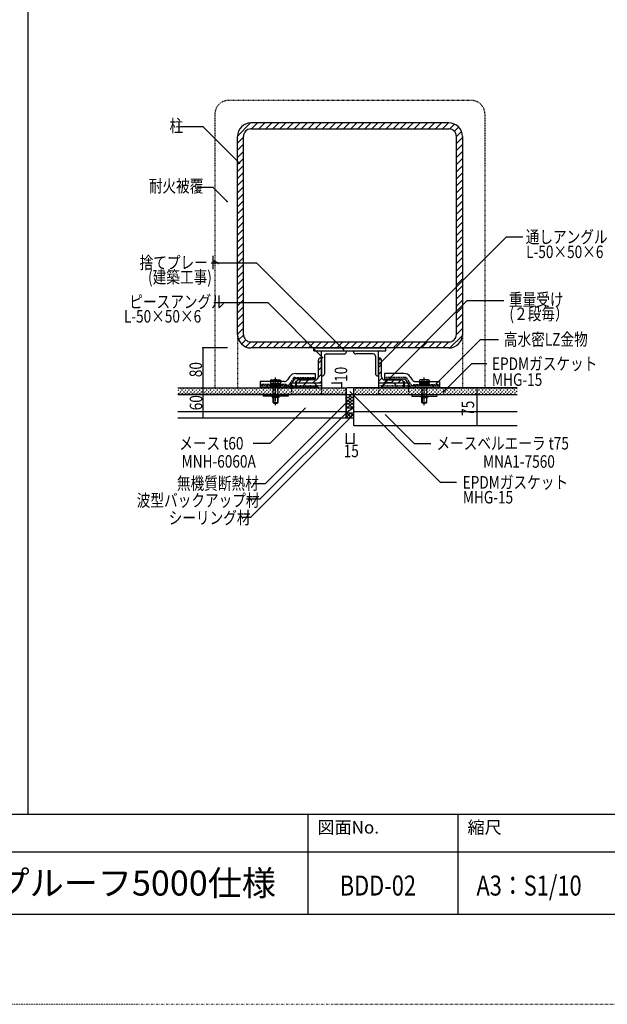
# Model space of a CAD drawing. Extents: x 995 to 9752, y 590 to 3550.
# Drawn here: x 7129 to 8304, y 590 to 2559 of the extents above; entities that cross this region are included whole.
import ezdxf

# ---------------------------------------------------------------- set-up
doc = ezdxf.new("R2010")
doc.units = 0
doc.header["$MEASUREMENT"] = 0
for name, pattern in [('CENTER1', [10, 6.25, -1.25, 1.25, -1.25]), ('DASHED1', [2.5, 1.25, -1.25]), ('DASHED2', [5, 2.5, -2.5]), ('DASHED3', [5, 3.75, -1.25]), ('DOT', [2.5, 0.625, -1.875])]:
    doc.linetypes.add(name, pattern=pattern)
for name, color, linetype in [('_0-0_メ__ス', 7, 'CONTINUOUS'), ('_0-1_躯体', 7, 'CONTINUOUS'), ('_0-2_金物', 7, 'CONTINUOUS'), ('_0-3_鋼材', 7, 'CONTINUOUS'), ('_0-4_その他資材', 7, 'CONTINUOUS'), ('_0-9_部材名__寸法', 7, 'CONTINUOUS'), ('_0-A_枠線', 7, 'CONTINUOUS'), ('_0-B_図面情報', 7, 'CONTINUOUS')]:
    doc.layers.add(name, color=color, linetype=linetype)
doc.layers.add('ADD_LINE', color=7, linetype='CONTINUOUS', plot=False)
doc.styles.get("Standard").update_dxf_attribs({"font": 'txt', "bigfont": 'bigfont.shx'})

msp = doc.modelspace()

# ---------------------------------------------------------------- linework, layer by layer
at = {"layer": '_0-0_メ__ス', "color": 7, "linetype": 'Continuous'}
msp.add_line((7495.5, 1902.8), (7495.5, 1900.5), dxfattribs=at)
at = {"layer": '_0-0_メ__ス', "color": 2, "linetype": 'Continuous'}
for p, q in [((7445.3, 1822.8), (7782.2, 1822.8)), ((7782.2, 1762.8), (7782.2, 1822.8)), ((7797.2, 1822.8), (8124.2, 1822.8)), ((7797.2, 1747.8), (7797.2, 1822.8)), ((7445.3, 1809.8), (7782.2, 1809.8)), ((7797.2, 1809.8), (8124.2, 1809.8)), ((7445.3, 1775.8), (7782.2, 1775.8)), ((7797.2, 1775.8), (8124.2, 1775.8)), ((7445.3, 1762.8), (7782.2, 1762.8)), ((7797.2, 1747.8), (8124.2, 1747.8))]:
    msp.add_line(p, q, dxfattribs=at)
at = {"layer": '_0-1_躯体', "color": 7, "linetype": 'Continuous'}
for p, q in [((7564.7, 2326.4), (7591, 2352.8)), ((7593.2, 2340.8), (7605.2, 2352.8)), ((7607.3, 2340.8), (7619.3, 2352.8)), ((7621.5, 2340.8), (7633.5, 2352.8)), ((7635.6, 2340.8), (7647.6, 2352.8)), ((7649.8, 2340.8), (7661.8, 2352.8)), ((7663.9, 2340.8), (7675.9, 2352.8)), ((7678, 2340.8), (7690, 2352.8)), ((7692.2, 2340.8), (7704.2, 2352.8)), ((7706.3, 2340.8), (7718.3, 2352.8)), ((7720.5, 2340.8), (7732.5, 2352.8)), ((7734.6, 2340.8), (7746.6, 2352.8)), ((7748.8, 2340.8), (7760.8, 2352.8)), ((7762.9, 2340.8), (7774.9, 2352.8)), ((7777, 2340.8), (7789, 2352.8)), ((7791.2, 2340.8), (7803.2, 2352.8)), ((7805.3, 2340.8), (7817.3, 2352.8)), ((7819.5, 2340.8), (7831.5, 2352.8)), ((7833.6, 2340.8), (7845.6, 2352.8)), ((7847.8, 2340.8), (7859.8, 2352.8)), ((7861.9, 2340.8), (7873.9, 2352.8)), ((7876, 2340.8), (7888, 2352.8)), ((7890.2, 2340.8), (7902.2, 2352.8)), ((7904.3, 2340.8), (7916.3, 2352.8)), ((7918.5, 2340.8), (7930.5, 2352.8)), ((7932.6, 2340.8), (7944.6, 2352.8)), ((7946.7, 2340.8), (7958.7, 2352.8)), ((7960.9, 2340.8), (7972.9, 2352.8)), ((7975, 2340.8), (7987, 2352.8)), ((7989.1, 2340.7), (7998.8, 2350.4)), ((7998.6, 2336.1), (8007.1, 2344.6)), ((7564.7, 2312.3), (7576.7, 2324.3)), ((8002.7, 2326), (8012.7, 2336)), ((7564.7, 2298.1), (7576.7, 2310.1)), ((8002.7, 2311.9), (8014.7, 2323.9)), ((8002.7, 2297.7), (8014.7, 2309.7)), ((7564.7, 2284), (7576.7, 2296)), ((8002.7, 2283.6), (8014.7, 2295.6)), ((7564.7, 2269.8), (7576.7, 2281.8)), ((7564.7, 2255.7), (7576.7, 2267.7)), ((8002.7, 2269.4), (8014.7, 2281.4)), ((8002.7, 2255.3), (8014.7, 2267.3)), ((7564.7, 2241.6), (7576.7, 2253.6)), ((8002.7, 2241.2), (8014.7, 2253.2)), ((7564.7, 2227.4), (7576.7, 2239.4)), ((8002.7, 2227), (8014.7, 2239)), ((7564.7, 2213.3), (7576.7, 2225.3)), ((7564.7, 2199.1), (7576.7, 2211.1)), ((8002.7, 2212.9), (8014.7, 2224.9)), ((8002.7, 2198.7), (8014.7, 2210.7)), ((7564.7, 2185), (7576.7, 2197)), ((8002.7, 2184.6), (8014.7, 2196.6)), ((7564.7, 2170.8), (7576.7, 2182.8)), ((7564.7, 2156.7), (7576.7, 2168.7)), ((8002.7, 2170.4), (8014.7, 2182.4)), ((8002.7, 2156.3), (8014.7, 2168.3)), ((7564.7, 2142.6), (7576.7, 2154.6)), ((8002.7, 2142.2), (8014.7, 2154.2)), ((7564.7, 2128.4), (7576.7, 2140.4)), ((8002.7, 2128), (8014.7, 2140)), ((7564.7, 2114.3), (7576.7, 2126.3)), ((7564.7, 2100.1), (7576.7, 2112.1)), ((8002.7, 2113.9), (8014.7, 2125.9)), ((8002.7, 2099.7), (8014.7, 2111.7)), ((7564.7, 2086), (7576.7, 2098)), ((8002.7, 2085.6), (8014.7, 2097.6)), ((7564.7, 2071.9), (7576.7, 2083.9)), ((7564.7, 2057.7), (7576.7, 2069.7)), ((8002.7, 2071.4), (8014.7, 2083.4)), ((8002.7, 2057.3), (8014.7, 2069.3)), ((7564.7, 2043.6), (7576.7, 2055.6)), ((8002.7, 2043.2), (8014.7, 2055.2)), ((7564.7, 2029.4), (7576.7, 2041.4)), ((8002.7, 2029), (8014.7, 2041)), ((7564.7, 2015.3), (7576.7, 2027.3)), ((7564.7, 2001.1), (7576.7, 2013.1)), ((8002.7, 2014.9), (8014.7, 2026.9)), ((8002.7, 2000.7), (8014.7, 2012.7)), ((7564.7, 1987), (7576.7, 1999)), ((8002.7, 1986.6), (8014.7, 1998.6)), ((7564.7, 1972.9), (7576.7, 1984.9)), ((7564.7, 1958.7), (7576.7, 1970.7)), ((8002.7, 1972.5), (8014.7, 1984.5)), ((8002.7, 1958.3), (8014.7, 1970.3)), ((7564.7, 1944.6), (7576.7, 1956.6)), ((8002.7, 1944.2), (8014.7, 1956.2)), ((7564.7, 1930.4), (7576.7, 1942.4)), ((8002.7, 1930), (8014.7, 1942)), ((7567.1, 1918.7), (7576.7, 1928.4)), ((7572.9, 1910.4), (7581.4, 1918.9)), ((7581.5, 1904.8), (7591.5, 1914.8)), ((7593.6, 1902.8), (7605.6, 1914.8)), ((7607.7, 1902.8), (7619.7, 1914.8)), ((7621.9, 1902.8), (7633.9, 1914.8)), ((7636, 1902.8), (7648, 1914.8)), ((7650.2, 1902.8), (7662.2, 1914.8)), ((7664.3, 1902.8), (7676.3, 1914.8)), ((7678.5, 1902.8), (7690.5, 1914.8)), ((7692.6, 1902.8), (7704.6, 1914.8)), ((7706.7, 1902.8), (7718.7, 1914.8)), ((7720.9, 1902.8), (7732.9, 1914.8)), ((7735, 1902.8), (7747, 1914.8)), ((7749.2, 1902.8), (7761.2, 1914.8)), ((7763.3, 1902.8), (7775.3, 1914.8)), ((7777.4, 1902.8), (7789.4, 1914.8)), ((7791.6, 1902.8), (7803.6, 1914.8)), ((7805.7, 1902.8), (7817.7, 1914.8)), ((7819.9, 1902.8), (7831.9, 1914.8)), ((7834, 1902.8), (7846, 1914.8)), ((7848.2, 1902.8), (7860.2, 1914.8)), ((7862.3, 1902.8), (7874.3, 1914.8)), ((7876.4, 1902.8), (7888.4, 1914.8)), ((7890.6, 1902.8), (7902.6, 1914.8)), ((7904.7, 1902.8), (7916.7, 1914.8)), ((7918.9, 1902.8), (7930.9, 1914.8)), ((7933, 1902.8), (7945, 1914.8)), ((7947.2, 1902.8), (7959.2, 1914.8)), ((7961.3, 1902.8), (7973.3, 1914.8)), ((7975.4, 1902.8), (7987.4, 1914.8)), ((7989.7, 1902.9), (8014.6, 1927.8))]:
    msp.add_line(p, q, dxfattribs=at)
at = {"layer": '_0-1_躯体', "color": 3, "linetype": 'Continuous'}
for p, q in [((7987.7, 2352.8), (7591.7, 2352.8)), ((7564.7, 1929.8), (7564.7, 2325.8)), ((7576.7, 1929.8), (7576.7, 2325.8)), ((7591.7, 2340.8), (7987.7, 2340.8)), ((8002.7, 1929.8), (8002.7, 2325.8)), ((8014.7, 2325.8), (8014.7, 1929.8)), ((7591.7, 1914.8), (7987.7, 1914.8)), ((7987.7, 1902.8), (7591.7, 1902.8))]:
    msp.add_line(p, q, dxfattribs=at)
for centre, radius, start, end in [((7591.7, 2325.8), 27, 90, 180), ((7987.7, 2325.8), 27, 0, 90), ((7591.7, 2325.8), 15, 90, 180), ((7987.7, 2325.8), 15, 0, 90), ((7591.7, 1929.8), 27, 180, 270), ((7591.7, 1929.8), 15, 180, 270), ((7987.7, 1929.8), 27, 270, 0), ((7987.7, 1929.8), 15, 270, 0)]:
    msp.add_arc(centre, radius, start, end, dxfattribs=at)
at = {"layer": '_0-2_金物', "color": 2, "linetype": 'Continuous'}
for p, q in [((7681.5, 1851.8), (7720.4, 1851.8)), ((7720.4, 1851.8), (7720.4, 1840.8)), ((7897.8, 1851.8), (7858.9, 1851.8)), ((7858.9, 1851.8), (7858.9, 1840.8)), ((7610.4, 1835.4), (7610.4, 1824.4)), ((7658.3, 1835.4), (7610.4, 1835.4)), ((7632.7, 1839.1), (7631.1, 1838.2)), ((7631.1, 1838.2), (7631.1, 1835.4)), ((7632.7, 1839.1), (7649.2, 1839.1)), ((7636, 1838.3), (7632.7, 1839.1)), ((7636, 1838.3), (7636, 1835.4)), ((7645.8, 1838.3), (7649.2, 1839.1)), ((7645.8, 1838.3), (7645.8, 1835.4)), ((7649.2, 1839.1), (7650.7, 1838.2)), ((7650.7, 1838.2), (7650.7, 1835.4)), ((7669, 1845.1), (7664.9, 1838.9)), ((7669.3, 1825.7), (7679.4, 1840.8)), ((7720.4, 1840.8), (7679.4, 1840.8)), ((7680.8, 1835.8), (7680.8, 1822.8)), ((7682.4, 1835.8), (7680.8, 1835.8)), ((7682.4, 1835.8), (7682.4, 1824.4)), ((7687.4, 1838.8), (7708.4, 1838.8)), ((7704.8, 1832.8), (7718, 1832.8)), ((7726.4, 1824.4), (7718, 1832.8)), ((7852.9, 1824.4), (7861.3, 1832.8)), ((7858.9, 1840.8), (7900, 1840.8)), ((7874.5, 1832.8), (7861.3, 1832.8)), ((7891.9, 1838.8), (7870.9, 1838.8)), ((7896.9, 1835.8), (7896.9, 1824.4)), ((7896.9, 1835.8), (7898.5, 1835.8)), ((7898.5, 1835.8), (7898.5, 1822.8)), ((7910, 1825.7), (7900, 1840.8)), ((7910.3, 1845.1), (7914.4, 1838.9)), ((7921.1, 1835.4), (7968.9, 1835.4)), ((7930.2, 1839.1), (7928.6, 1838.2)), ((7928.6, 1838.2), (7928.6, 1835.4)), ((7946.7, 1839.1), (7930.2, 1839.1)), ((7933.5, 1838.3), (7930.2, 1839.1)), ((7933.5, 1838.3), (7933.5, 1835.4)), ((7943.3, 1838.3), (7946.7, 1839.1)), ((7943.3, 1838.3), (7943.3, 1835.4)), ((7946.7, 1839.1), (7948.2, 1838.2)), ((7948.2, 1838.2), (7948.2, 1835.4)), ((7968.9, 1835.4), (7968.9, 1824.4)), ((7610.4, 1829.8), (7610.4, 1822.8)), ((7666.8, 1824.4), (7610.4, 1824.4)), ((7726.4, 1822.8), (7610.4, 1822.8)), ((7680.8, 1824.4), (7662.4, 1824.4)), ((7726.4, 1824.4), (7682.4, 1824.4)), ((7726.4, 1824.4), (7726.4, 1822.8)), ((7852.9, 1824.4), (7896.9, 1824.4)), ((7852.9, 1824.4), (7852.9, 1822.8)), ((7852.9, 1822.8), (7968.9, 1822.8)), ((7898.5, 1824.4), (7916.9, 1824.4)), ((7912.5, 1824.4), (7968.9, 1824.4)), ((7968.9, 1829.8), (7968.9, 1822.8)), ((7615.9, 1809.8), (7615.9, 1806.6)), ((7665.9, 1809.8), (7615.9, 1809.8)), ((7665.9, 1806.6), (7615.9, 1806.6)), ((7634.4, 1806.6), (7634.4, 1803.6)), ((7647.4, 1803.6), (7634.4, 1803.6)), ((7635.9, 1793.6), (7635.9, 1803.6)), ((7637.4, 1792.1), (7635.9, 1793.6)), ((7635.9, 1793.6), (7645.9, 1793.6)), ((7636.6, 1803.6), (7636.6, 1792.9)), ((7644.4, 1792.1), (7645.9, 1793.6)), ((7645.2, 1803.6), (7645.2, 1792.9)), ((7645.9, 1793.6), (7645.9, 1803.6)), ((7647.4, 1806.6), (7647.4, 1803.6)), ((7665.9, 1809.8), (7665.9, 1806.6)), ((7913.4, 1809.8), (7913.4, 1806.6)), ((7913.4, 1809.8), (7963.4, 1809.8)), ((7913.4, 1806.6), (7963.4, 1806.6)), ((7931.9, 1806.6), (7931.9, 1803.6)), ((7931.9, 1803.6), (7944.9, 1803.6)), ((7933.4, 1793.6), (7933.4, 1803.6)), ((7934.9, 1792.1), (7933.4, 1793.6)), ((7943.4, 1793.6), (7933.4, 1793.6)), ((7934.1, 1803.6), (7934.1, 1792.9)), ((7941.9, 1792.1), (7943.4, 1793.6)), ((7942.7, 1803.6), (7942.7, 1792.9)), ((7943.4, 1793.6), (7943.4, 1803.6)), ((7944.9, 1806.6), (7944.9, 1803.6)), ((7963.4, 1809.8), (7963.4, 1806.6)), ((7637.4, 1792.1), (7644.4, 1792.1)), ((7941.9, 1792.1), (7934.9, 1792.1))]:
    msp.add_line(p, q, dxfattribs=at)
at = {"layer": '_0-2_金物', "color": 2, "linetype": 'DASHED3'}
for p, q in [((7631.1, 1835.4), (7631.1, 1832.1)), ((7631.1, 1832.1), (7650.7, 1832.1)), ((7631.7, 1832.1), (7650.1, 1832.1)), ((7631.7, 1832.1), (7631.7, 1829.6)), ((7636, 1835.4), (7636, 1832.1)), ((7640.7, 1832.1), (7640.7, 1829.6)), ((7641.1, 1832.1), (7641.1, 1829.6)), ((7645.8, 1835.4), (7645.8, 1832.1)), ((7650.1, 1832.1), (7650.1, 1829.6)), ((7650.7, 1835.4), (7650.7, 1832.1)), ((7676.8, 1842.6), (7667.3, 1828.5)), ((7679.3, 1844), (7720.4, 1844)), ((7900.1, 1844), (7858.9, 1844)), ((7902.6, 1842.6), (7912, 1828.5)), ((7928.6, 1835.4), (7928.6, 1832.1)), ((7948.2, 1832.1), (7928.6, 1832.1)), ((7947.6, 1832.1), (7929.2, 1832.1)), ((7929.2, 1832.1), (7929.2, 1829.6)), ((7933.5, 1835.4), (7933.5, 1832.1)), ((7938.2, 1832.1), (7938.2, 1829.6)), ((7938.6, 1832.1), (7938.6, 1829.6)), ((7943.3, 1835.4), (7943.3, 1832.1)), ((7947.6, 1832.1), (7947.6, 1829.6)), ((7948.2, 1835.4), (7948.2, 1832.1)), ((7662.4, 1829.8), (7610.4, 1829.8)), ((7665.7, 1827.6), (7610.4, 1827.6)), ((7658.4, 1824.4), (7610.4, 1824.4)), ((7623.4, 1827.6), (7623.4, 1824.4)), ((7623.4, 1824.4), (7623.4, 1822.8)), ((7630.4, 1829.6), (7651.4, 1829.6)), ((7630.4, 1829.6), (7630.4, 1827.6)), ((7630.4, 1827.6), (7651.4, 1827.6)), ((7651.4, 1829.6), (7651.4, 1827.6)), ((7658.4, 1827.6), (7658.4, 1824.4)), ((7662.4, 1824.4), (7658.4, 1824.4)), ((7658.4, 1824.4), (7658.4, 1822.8)), ((7662.4, 1829.8), (7662.4, 1822.8)), ((7913.7, 1827.6), (7968.9, 1827.6)), ((7916.9, 1829.8), (7968.9, 1829.8)), ((7916.9, 1829.8), (7916.9, 1822.8)), ((7916.9, 1824.4), (7920.9, 1824.4)), ((7920.9, 1827.6), (7920.9, 1824.4)), ((7920.9, 1824.4), (7968.9, 1824.4)), ((7920.9, 1824.4), (7920.9, 1822.8)), ((7948.9, 1829.6), (7927.9, 1829.6)), ((7927.9, 1829.6), (7927.9, 1827.6)), ((7948.9, 1827.6), (7927.9, 1827.6)), ((7948.9, 1829.6), (7948.9, 1827.6)), ((7955.9, 1827.6), (7955.9, 1824.4)), ((7955.9, 1824.4), (7955.9, 1822.8))]:
    msp.add_line(p, q, dxfattribs=at)
at = {"layer": '_0-2_金物', "color": 2, "linetype": 'CENTER1'}
for p, q in [((7640.9, 1788.6), (7640.9, 1843.8)), ((7938.4, 1788.6), (7938.4, 1843.8))]:
    msp.add_line(p, q, dxfattribs=at)
at = {"layer": '_0-2_金物', "color": 2, "linetype": 'DASHED1'}
for p, q in [((7635.9, 1803.6), (7635.9, 1827.6)), ((7636.6, 1827.6), (7636.6, 1803.6)), ((7645.2, 1827.6), (7645.2, 1803.6)), ((7645.9, 1803.6), (7645.9, 1827.6)), ((7933.4, 1803.6), (7933.4, 1827.6)), ((7934.1, 1827.6), (7934.1, 1803.6)), ((7942.7, 1827.6), (7942.7, 1803.6)), ((7943.4, 1803.6), (7943.4, 1827.6))]:
    msp.add_line(p, q, dxfattribs=at)
at = {"layer": '_0-2_金物', "color": 2, "linetype": 'Continuous'}
for centre, radius, start, end in [((7681.5, 1836.8), 15, 90, 146.3099), ((7897.8, 1836.8), 15, 33.69, 90), ((7640.9, 1824.1), 15, 70.9029, 109.0965), ((7658.3, 1843.4), 8, 270, 326.3099), ((7687.4, 1840.8), 2, 180, 270), ((7704.8, 1824.4), 8.4, 90, 180), ((7708.4, 1840.8), 2, 270, 0), ((7870.9, 1840.8), 2, 180, 270), ((7874.5, 1824.4), 8.4, 0, 90), ((7891.9, 1840.8), 2, 270, 0), ((7921.1, 1843.4), 8, 213.69, 270), ((7938.4, 1824.1), 15, 70.9035, 109.0971), ((7666.8, 1827.4), 3, 270, 326.3099), ((7912.5, 1827.4), 3, 213.69, 270)]:
    msp.add_arc(centre, radius, start, end, dxfattribs=at)
at = {"layer": '_0-2_金物', "color": 2, "linetype": 'DASHED3'}
for centre, radius, start, end in [((7679.3, 1841), 3, 90, 146.3099), ((7900.1, 1841), 3, 33.69, 90), ((7665.7, 1829.6), 2, 270, 326.3099), ((7913.7, 1829.6), 2, 213.69, 270)]:
    msp.add_arc(centre, radius, start, end, dxfattribs=at)
at = {"layer": '_0-3_鋼材', "color": 3, "linetype": 'Continuous'}
for p, q in [((7717.6, 1896.8), (7717.6, 1902.8)), ((7717.6, 1902.8), (7861.7, 1902.8)), ((7717.6, 1896.8), (7861.7, 1896.8)), ((7732.6, 1846.8), (7732.6, 1896.8)), ((7743.1, 1890.8), (7778.1, 1890.8)), ((7782.6, 1895.3), (7782.6, 1896.8)), ((7796.7, 1895.3), (7796.7, 1896.8)), ((7836.2, 1890.8), (7801.2, 1890.8)), ((7846.7, 1846.8), (7846.7, 1896.8)), ((7861.7, 1896.8), (7861.7, 1902.8)), ((7726.6, 1845.3), (7726.6, 1878.3)), ((7731.1, 1882.8), (7732.6, 1882.8)), ((7732.6, 1882.8), (7732.6, 1832.8)), ((7738.6, 1886.3), (7738.6, 1851.3)), ((7840.7, 1886.3), (7840.7, 1851.3)), ((7846.7, 1882.8), (7846.7, 1832.8)), ((7848.2, 1882.8), (7846.7, 1882.8)), ((7852.7, 1845.3), (7852.7, 1878.3)), ((7682.6, 1834.3), (7682.6, 1832.8)), ((7682.6, 1832.8), (7732.6, 1832.8)), ((7720.1, 1838.8), (7687.1, 1838.8)), ((7734.1, 1846.8), (7732.6, 1846.8)), ((7845.2, 1846.8), (7846.7, 1846.8)), ((7859.2, 1838.8), (7892.2, 1838.8)), ((7896.7, 1834.3), (7896.7, 1832.8))]:
    msp.add_line(p, q, dxfattribs=at)
at = {"layer": '_0-3_鋼材', "color": 7, "linetype": 'Continuous'}
for p, q in [((7732.6, 1878.4), (7726.6, 1872.4)), ((7846.7, 1878), (7850.7, 1882)), ((7732.6, 1864.3), (7726.6, 1858.3)), ((7846.7, 1863.9), (7852.7, 1869.9)), ((7846.7, 1849.7), (7852.7, 1855.7)), ((7693, 1838.8), (7687, 1832.8)), ((7707.1, 1838.8), (7701.1, 1832.8)), ((7721.4, 1838.9), (7715.3, 1832.8)), ((7732.6, 1850.2), (7726.5, 1844)), ((7732.6, 1836), (7729.4, 1832.8)), ((7846.7, 1835.6), (7852.7, 1841.6)), ((7858.1, 1832.8), (7864.1, 1838.8)), ((7872.2, 1832.8), (7878.2, 1838.8)), ((7886.3, 1832.8), (7892.3, 1838.8))]:
    msp.add_line(p, q, dxfattribs=at)
at = {"layer": '_0-3_鋼材', "color": 2, "linetype": 'Continuous'}
for p, q in [((7672.6, 1832.8), (7672.6, 1822.8)), ((7672.6, 1832.8), (7732.6, 1832.8)), ((7732.6, 1832.8), (7732.6, 1822.8)), ((7846.7, 1832.8), (7846.7, 1822.8)), ((7846.7, 1832.8), (7906.7, 1832.8)), ((7906.7, 1832.8), (7906.7, 1822.8)), ((7906.7, 1832.3), (7906.7, 1822.8))]:
    msp.add_line(p, q, dxfattribs=at)
at = {"layer": '_0-3_鋼材', "color": 2, "linetype": 'DASHED1'}
for p, q in [((7672.6, 1827.8), (7732.6, 1827.8)), ((7846.7, 1827.8), (7906.7, 1827.8))]:
    msp.add_line(p, q, dxfattribs=at)
at = {"layer": '_0-3_鋼材', "color": 2, "linetype": 'DASHED2'}
for p, q in [((7672.6, 1822.8), (7672.6, 1809.8)), ((7846.7, 1822.8), (7846.7, 1809.8)), ((7906.7, 1822.8), (7906.7, 1809.8)), ((7672.6, 1809.8), (7732.6, 1809.8)), ((7846.7, 1809.8), (7906.7, 1809.8))]:
    msp.add_line(p, q, dxfattribs=at)
at = {"layer": '_0-3_鋼材', "color": 2, "linetype": 'DASHED3'}
msp.add_line((7732.6, 1822.8), (7732.6, 1809.8), dxfattribs=at)
at = {"layer": '_0-3_鋼材', "color": 3, "linetype": 'Continuous'}
for centre, radius, start, end in [((7743.1, 1886.3), 4.5, 90, 180), ((7778.1, 1895.3), 4.5, 270, 0), ((7801.2, 1895.3), 4.5, 180, 270), ((7836.2, 1886.3), 4.5, 0, 90), ((7731.1, 1878.3), 4.5, 90, 180), ((7848.2, 1878.3), 4.5, 0, 90), ((7734.1, 1851.3), 4.5, 270, 0), ((7845.2, 1851.3), 4.5, 180, 270), ((7687.1, 1834.3), 4.5, 90, 180), ((7720.1, 1845.3), 6.5, 270, 0), ((7859.2, 1845.3), 6.5, 180, 270), ((7892.2, 1834.3), 4.5, 0, 90)]:
    msp.add_arc(centre, radius, start, end, dxfattribs=at)
at = {"layer": '_0-4_その他資材', "color": 7, "linetype": 'DASHED1'}
for p, q in [((8032.7, 2397.8), (7546.7, 2397.8)), ((7519.7, 2370.8), (7519.7, 1822.8)), ((8059.7, 2370.8), (8059.7, 1822.8)), ((7564.7, 1929.8), (7564.7, 1822.8)), ((8014.7, 1929.8), (8014.7, 1822.8))]:
    msp.add_line(p, q, dxfattribs=at)
at = {"layer": '_0-4_その他資材', "color": 7, "linetype": 'Continuous'}
for p, q in [((7445.3, 1822.8), (7782.2, 1822.8)), ((7782.2, 1822.8), (7782.2, 1809.8)), ((7782.2, 1820.8), (7782.2, 1812.7)), ((7795.2, 1822.8), (7784.2, 1822.8)), ((8124.2, 1822.8), (7797.2, 1822.8)), ((7797.2, 1809.8), (7797.2, 1822.8)), ((7797.2, 1811.7), (7797.2, 1820.8)), ((7782.2, 1809.8), (7445.3, 1809.8)), ((7782.3, 1807.4), (7782.2, 1806.8)), ((7782.2, 1806.8), (7782.3, 1806.3)), ((7782.3, 1801.2), (7782.2, 1800.7)), ((7782.2, 1800.7), (7782.3, 1800.1)), ((7782.3, 1794.9), (7782.2, 1794.3)), ((7782.2, 1794.3), (7782.3, 1793.8)), ((7782.4, 1807.9), (7782.3, 1807.4)), ((7782.3, 1806.3), (7782.5, 1805.7)), ((7782.4, 1801.8), (7782.3, 1801.2)), ((7782.3, 1800.1), (7782.4, 1799.6)), ((7782.4, 1795.4), (7782.3, 1794.9)), ((7782.3, 1793.8), (7782.4, 1793.3)), ((7782.6, 1808.4), (7782.4, 1807.9)), ((7782.7, 1802.2), (7782.4, 1801.8)), ((7782.4, 1799.6), (7782.6, 1799.1)), ((7782.7, 1795.9), (7782.4, 1795.4)), ((7782.4, 1793.3), (7782.6, 1792.7)), ((7782.5, 1805.7), (7782.7, 1805.3)), ((7782.9, 1808.9), (7782.6, 1808.4)), ((7782.6, 1799.1), (7782.9, 1798.6)), ((7782.6, 1792.7), (7782.9, 1792.3)), ((7782.7, 1805.3), (7783, 1804.8)), ((7783, 1802.7), (7782.7, 1802.2)), ((7783, 1796.4), (7782.7, 1795.9)), ((7783.3, 1809.3), (7782.9, 1808.9)), ((7782.9, 1798.6), (7783.3, 1798.2)), ((7782.9, 1792.3), (7783.3, 1791.9)), ((7783, 1804.8), (7783.5, 1804.4)), ((7783.4, 1803.1), (7783, 1802.7)), ((7783.4, 1796.7), (7783, 1796.4)), ((7783.7, 1809.6), (7783.3, 1809.3)), ((7783.3, 1798.2), (7783.8, 1797.9)), ((7783.9, 1803.4), (7783.4, 1803.1)), ((7783.9, 1797), (7783.4, 1796.7)), ((7783.5, 1804.4), (7783.9, 1804.1)), ((7784.2, 1809.9), (7783.7, 1809.6)), ((7783.8, 1797.9), (7784.3, 1797.6)), ((7783.9, 1804.1), (7784.4, 1803.9)), ((7784.4, 1803.6), (7783.9, 1803.4)), ((7784.4, 1797.3), (7783.9, 1797)), ((7784.2, 1809.9), (7784.2, 1809.9)), ((7784.3, 1797.6), (7784.8, 1797.5)), ((7784.4, 1803.9), (7785, 1803.8)), ((7784.9, 1803.7), (7784.4, 1803.6)), ((7784.9, 1797.4), (7784.4, 1797.3)), ((7784.8, 1797.5), (7785.3, 1797.4)), ((7785.5, 1803.8), (7784.9, 1803.7)), ((7785.5, 1797.4), (7784.9, 1797.4)), ((7785, 1803.8), (7785.5, 1803.8)), ((7785.2, 1809.7), (7795.2, 1809.7)), ((7785.3, 1797.4), (7785.9, 1797.5)), ((7786.1, 1803.7), (7785.5, 1803.8)), ((7785.5, 1803.8), (7786.1, 1803.8)), ((7786.1, 1797.4), (7785.5, 1797.4)), ((7785.9, 1797.5), (7786.4, 1797.6)), ((7786.1, 1803.8), (7786.6, 1804)), ((7786.6, 1803.5), (7786.1, 1803.7)), ((7786.6, 1797.2), (7786.1, 1797.4)), ((7786.4, 1797.6), (7786.6, 1797.6)), ((7792.6, 1809.7), (7786.6, 1804)), ((7792.8, 1803.6), (7786.6, 1797.6)), ((7786.6, 1803.5), (7792.7, 1797.7)), ((7786.6, 1803.5), (7786.6, 1803.5)), ((7786.6, 1797.2), (7792.7, 1791.4)), ((7792.8, 1797.2), (7786.6, 1791.3)), ((7786.6, 1797.2), (7786.6, 1797.2)), ((7786.8, 1809.7), (7792.7, 1804.1)), ((7792.7, 1804.1), (7792.7, 1804.1)), ((7792.7, 1804.1), (7793.2, 1803.9)), ((7792.7, 1797.7), (7792.7, 1797.7)), ((7792.7, 1797.7), (7793.2, 1797.6)), ((7793.1, 1803.7), (7792.8, 1803.6)), ((7793.1, 1797.3), (7792.8, 1797.2)), ((7793.6, 1803.8), (7793.1, 1803.7)), ((7793.6, 1797.4), (7793.1, 1797.3)), ((7793.2, 1803.9), (7793.8, 1803.8)), ((7793.2, 1797.6), (7793.8, 1797.5)), ((7794.2, 1803.8), (7793.6, 1803.8)), ((7794.2, 1797.5), (7793.6, 1797.4)), ((7793.8, 1803.8), (7794.3, 1803.8)), ((7793.8, 1797.5), (7794.3, 1797.5)), ((7794.7, 1803.7), (7794.2, 1803.8)), ((7794.7, 1797.4), (7794.2, 1797.5)), ((7794.3, 1803.8), (7794.9, 1803.9)), ((7794.3, 1797.5), (7794.9, 1797.6)), ((7795.3, 1803.5), (7794.7, 1803.7)), ((7795.3, 1797.2), (7794.7, 1797.4)), ((7794.9, 1803.9), (7795.4, 1804.1)), ((7794.9, 1797.6), (7795.4, 1797.8)), ((7795.8, 1803.3), (7795.3, 1803.5)), ((7795.8, 1796.9), (7795.3, 1797.2)), ((7795.4, 1804.1), (7795.9, 1804.4)), ((7795.4, 1797.8), (7795.9, 1798.1)), ((7795.8, 1809.6), (7795.5, 1809.7)), ((7796.2, 1809.3), (7795.8, 1809.6)), ((7796.2, 1802.9), (7795.8, 1803.3)), ((7796.2, 1796.6), (7795.8, 1796.9)), ((7795.9, 1804.4), (7796.3, 1804.8)), ((7795.9, 1798.1), (7796.3, 1798.4)), ((7796.6, 1808.8), (7796.2, 1809.3)), ((7796.6, 1802.5), (7796.2, 1802.9)), ((7796.6, 1796.2), (7796.2, 1796.6)), ((7796.3, 1804.8), (7796.6, 1805.2)), ((7796.3, 1798.4), (7796.6, 1798.9)), ((7796.3, 1792.1), (7796.6, 1792.5)), ((7796.8, 1808.4), (7796.6, 1808.8)), ((7796.6, 1805.2), (7796.9, 1805.7)), ((7796.8, 1802), (7796.6, 1802.5)), ((7796.6, 1798.9), (7796.9, 1799.4)), ((7796.8, 1795.7), (7796.6, 1796.2)), ((7796.6, 1792.5), (7796.9, 1793)), ((7797, 1807.9), (7796.8, 1808.4)), ((7797, 1801.5), (7796.8, 1802)), ((7797, 1795.2), (7796.8, 1795.7)), ((7796.9, 1805.7), (7797.1, 1806.2)), ((7796.9, 1799.4), (7797.1, 1799.9)), ((7796.9, 1793), (7797.1, 1793.5)), ((7797.2, 1807.3), (7797, 1807.9)), ((7797.2, 1801), (7797, 1801.5)), ((7797.2, 1794.6), (7797, 1795.2)), ((7797.1, 1806.2), (7797.2, 1806.8)), ((7797.1, 1799.9), (7797.2, 1800.4)), ((7797.1, 1793.5), (7797.2, 1794.1)), ((7797.2, 1809.8), (8124.2, 1809.8)), ((7797.2, 1806.8), (7797.2, 1807.3)), ((7797.2, 1800.4), (7797.2, 1801)), ((7797.2, 1794.1), (7797.2, 1794.6)), ((7782.3, 1788.6), (7782.2, 1788)), ((7782.2, 1788), (7782.3, 1787.5)), ((7782.2, 1782.8), (7782.2, 1772.8)), ((7782.2, 1782.8), (7797.2, 1782.8)), ((7797.2, 1782.8), (7782.2, 1772.8)), ((7782.2, 1772.8), (7782.2, 1762.8)), ((7782.2, 1772.8), (7797.2, 1772.8)), ((7782.4, 1789.1), (7782.3, 1788.6)), ((7782.3, 1787.5), (7782.4, 1786.9)), ((7782.7, 1789.6), (7782.4, 1789.1)), ((7782.4, 1786.9), (7782.6, 1786.4)), ((7782.6, 1786.4), (7782.9, 1785.9)), ((7783, 1790), (7782.7, 1789.6)), ((7782.9, 1785.9), (7783.3, 1785.5)), ((7783.4, 1790.4), (7783, 1790)), ((7783.3, 1791.9), (7783.8, 1791.6)), ((7783.3, 1785.5), (7783.8, 1785.2)), ((7783.9, 1790.7), (7783.4, 1790.4)), ((7783.8, 1791.6), (7784.3, 1791.3)), ((7783.8, 1785.2), (7784.3, 1785)), ((7784.4, 1790.9), (7783.9, 1790.7)), ((7784.3, 1791.3), (7784.8, 1791.2)), ((7784.3, 1785), (7784.8, 1784.8)), ((7784.9, 1791.1), (7784.4, 1790.9)), ((7784.8, 1791.2), (7785.3, 1791.1)), ((7784.8, 1784.8), (7785.3, 1784.8)), ((7785.5, 1791.1), (7784.9, 1791.1)), ((7785.3, 1791.1), (7785.9, 1791.1)), ((7785.3, 1784.8), (7785.9, 1784.8)), ((7786.1, 1791), (7785.5, 1791.1)), ((7785.9, 1791.1), (7786.4, 1791.3)), ((7785.9, 1784.8), (7786.4, 1784.9)), ((7786.6, 1790.9), (7786.1, 1791)), ((7786.4, 1791.3), (7786.6, 1791.3)), ((7786.4, 1784.9), (7786.6, 1785)), ((7786.6, 1790.9), (7792.7, 1785.1)), ((7792.8, 1790.9), (7786.6, 1785)), ((7786.6, 1790.9), (7786.6, 1790.9)), ((7792.7, 1791.4), (7792.7, 1791.4)), ((7792.7, 1791.4), (7793.2, 1791.2)), ((7792.7, 1785.1), (7792.7, 1785.1)), ((7792.7, 1785.1), (7793.2, 1784.9)), ((7793.1, 1791), (7792.8, 1790.9)), ((7793.6, 1791.1), (7793.1, 1791)), ((7793.2, 1791.2), (7793.8, 1791.1)), ((7793.2, 1784.9), (7793.8, 1784.8)), ((7794.2, 1791.1), (7793.6, 1791.1)), ((7793.8, 1791.1), (7794.3, 1791.1)), ((7793.8, 1784.8), (7794.3, 1784.8)), ((7794.7, 1791), (7794.2, 1791.1)), ((7794.3, 1791.1), (7794.9, 1791.3)), ((7794.3, 1784.8), (7794.9, 1784.9)), ((7795.3, 1790.9), (7794.7, 1791)), ((7794.9, 1791.3), (7795.4, 1791.5)), ((7794.9, 1784.9), (7795.4, 1785.1)), ((7795.8, 1790.6), (7795.3, 1790.9)), ((7795.4, 1791.5), (7795.9, 1791.7)), ((7795.4, 1785.1), (7795.9, 1785.4)), ((7796.2, 1790.3), (7795.8, 1790.6)), ((7795.9, 1791.7), (7796.3, 1792.1)), ((7795.9, 1785.4), (7796.3, 1785.8)), ((7796.6, 1789.8), (7796.2, 1790.3)), ((7796.3, 1785.8), (7796.6, 1786.2)), ((7796.8, 1789.4), (7796.6, 1789.8)), ((7796.6, 1786.2), (7796.9, 1786.7)), ((7797, 1788.8), (7796.8, 1789.4)), ((7796.9, 1786.7), (7797.1, 1787.2)), ((7797.2, 1788.3), (7797, 1788.8)), ((7797.1, 1787.2), (7797.2, 1787.8)), ((7797.2, 1787.8), (7797.2, 1788.3)), ((7797.2, 1772.7), (7797.2, 1782.8)), ((7797.2, 1762.8), (7797.2, 1772.7)), ((7782.2, 1762.8), (7797.2, 1762.8))]:
    msp.add_line(p, q, dxfattribs=at)
at = {"layer": '_0-4_その他資材', "color": 7, "linetype": 'DASHED2'}
for p, q in [((7451.2, 1822.8), (7445.3, 1816.9)), ((7458.3, 1822.8), (7445.3, 1809.8)), ((7465.4, 1822.8), (7452.4, 1809.8)), ((7472.5, 1822.8), (7459.5, 1809.8)), ((7479.5, 1822.8), (7466.5, 1809.8)), ((7486.6, 1822.8), (7473.6, 1809.8)), ((7493.7, 1822.8), (7480.7, 1809.8)), ((7500.7, 1822.8), (7487.7, 1809.8)), ((7507.8, 1822.8), (7494.8, 1809.8)), ((7514.9, 1822.8), (7501.9, 1809.8)), ((7522, 1822.8), (7509, 1809.8)), ((7529, 1822.8), (7516, 1809.8)), ((7536.1, 1822.8), (7523.1, 1809.8)), ((7543.2, 1822.8), (7530.2, 1809.8)), ((7550.2, 1822.8), (7537.2, 1809.8)), ((7557.3, 1822.8), (7544.3, 1809.8)), ((7564.4, 1822.8), (7551.4, 1809.8)), ((7571.5, 1822.8), (7558.4, 1809.8)), ((7578.5, 1822.8), (7565.5, 1809.8)), ((7585.6, 1822.8), (7572.6, 1809.8)), ((7592.7, 1822.8), (7579.7, 1809.8)), ((7599.7, 1822.8), (7586.7, 1809.8)), ((7606.8, 1822.8), (7593.8, 1809.8)), ((7613.9, 1822.8), (7600.9, 1809.8)), ((7620.9, 1822.8), (7607.9, 1809.8)), ((7628, 1822.8), (7615, 1809.8)), ((7635.1, 1822.8), (7622.1, 1809.8)), ((7642.2, 1822.8), (7629.2, 1809.8)), ((7649.2, 1822.8), (7636.2, 1809.8)), ((7656.3, 1822.8), (7643.3, 1809.8)), ((7663.4, 1822.8), (7650.4, 1809.8)), ((7670.4, 1822.8), (7657.4, 1809.8)), ((7677.5, 1822.8), (7664.5, 1809.8)), ((7684.6, 1822.8), (7671.6, 1809.8)), ((7691.7, 1822.8), (7678.7, 1809.8)), ((7698.7, 1822.8), (7685.7, 1809.8)), ((7705.8, 1822.8), (7692.8, 1809.8)), ((7712.9, 1822.8), (7699.9, 1809.8)), ((7719.9, 1822.8), (7706.9, 1809.8)), ((7727, 1822.8), (7714, 1809.8)), ((7734.1, 1822.8), (7721.1, 1809.8)), ((7741.2, 1822.8), (7728.2, 1809.8)), ((7748.2, 1822.8), (7735.2, 1809.8)), ((7755.3, 1822.8), (7742.3, 1809.8)), ((7762.4, 1822.8), (7749.4, 1809.8)), ((7769.4, 1822.8), (7756.4, 1809.8)), ((7776.5, 1822.8), (7763.5, 1809.8)), ((7782.2, 1821.4), (7770.6, 1809.8)), ((7782.2, 1814.3), (7777.7, 1809.8)), ((7804.8, 1822.8), (7797.2, 1815.2)), ((7811.9, 1822.8), (7798.9, 1809.8)), ((7818.9, 1822.8), (7805.9, 1809.8)), ((7826, 1822.8), (7813, 1809.8)), ((7833.1, 1822.8), (7820.1, 1809.8)), ((7840.2, 1822.8), (7827.2, 1809.8)), ((7847.2, 1822.8), (7834.2, 1809.8)), ((7854.3, 1822.8), (7841.3, 1809.8)), ((7861.4, 1822.8), (7848.4, 1809.8)), ((7868.4, 1822.8), (7855.4, 1809.8)), ((7875.5, 1822.8), (7862.5, 1809.8)), ((7882.6, 1822.8), (7869.6, 1809.8)), ((7889.6, 1822.8), (7876.6, 1809.8)), ((7889.6, 1822.8), (7876.6, 1809.8)), ((7896.7, 1822.8), (7883.7, 1809.8)), ((7903.8, 1822.8), (7890.8, 1809.8)), ((7910.9, 1822.8), (7897.9, 1809.8)), ((7917.9, 1822.8), (7904.9, 1809.8)), ((7925, 1822.8), (7912, 1809.8)), ((7932.1, 1822.8), (7919.1, 1809.8)), ((7939.1, 1822.8), (7926.1, 1809.8)), ((7946.2, 1822.8), (7933.2, 1809.8)), ((7953.3, 1822.8), (7940.3, 1809.8)), ((7960.4, 1822.8), (7947.4, 1809.8)), ((7967.4, 1822.8), (7954.4, 1809.8)), ((7974.5, 1822.8), (7961.5, 1809.8)), ((7981.6, 1822.8), (7968.6, 1809.8)), ((7988.6, 1822.8), (7975.6, 1809.8)), ((7995.7, 1822.8), (7982.7, 1809.8)), ((8002.8, 1822.8), (7989.8, 1809.8)), ((8009.9, 1822.8), (7996.9, 1809.8)), ((8016.9, 1822.8), (8003.9, 1809.8)), ((8024, 1822.8), (8011, 1809.8)), ((8031.1, 1822.8), (8018.1, 1809.8)), ((8038.1, 1822.8), (8025.1, 1809.8)), ((8045.2, 1822.8), (8032.2, 1809.8)), ((8052.3, 1822.8), (8039.3, 1809.8)), ((8059.4, 1822.8), (8046.4, 1809.8)), ((8066.4, 1822.8), (8053.4, 1809.8)), ((8073.5, 1822.8), (8060.5, 1809.8)), ((8080.6, 1822.8), (8067.6, 1809.8)), ((8087.6, 1822.8), (8074.6, 1809.8)), ((8094.7, 1822.8), (8081.7, 1809.8)), ((8101.8, 1822.8), (8088.8, 1809.8)), ((8108.9, 1822.8), (8095.9, 1809.8)), ((8115.9, 1822.8), (8102.9, 1809.8)), ((8123, 1822.8), (8110, 1809.8)), ((8124.1, 1816.9), (8117.1, 1809.8))]:
    msp.add_line(p, q, dxfattribs=at)
at = {"layer": '_0-4_その他資材', "color": 4, "linetype": 'Continuous'}
for p, q in [((7782.2, 1763.6), (7791.4, 1772.8)), ((7782.2, 1770.7), (7784.3, 1772.8)), ((7783, 1772.8), (7793, 1762.8)), ((7790, 1772.8), (7797.2, 1765.6)), ((7797.1, 1772.8), (7797.2, 1772.7)), ((7782.2, 1766.5), (7785.9, 1762.8)), ((7782.2, 1763), (7782.4, 1762.8)), ((7788.4, 1762.8), (7797.2, 1771.5)), ((7795.5, 1762.8), (7797.2, 1764.5))]:
    msp.add_line(p, q, dxfattribs=at)
at = {"layer": '_0-4_その他資材', "color": 7, "linetype": 'DASHED1'}
for centre, start, end in [((7546.7, 2370.8), 90, 180), ((8032.7, 2370.8), 0, 90)]:
    msp.add_arc(centre, 27, start, end, dxfattribs=at)
at = {"layer": '_0-4_その他資材', "color": 7, "linetype": 'Continuous'}
for centre, radius, start, end in [((7784.2, 1820.8), 2, 90, 180), ((7785.2, 1812.7), 3, 180, 270), ((7795.2, 1820.8), 2, 0, 90), ((7795.2, 1811.7), 2, 270, 0)]:
    msp.add_arc(centre, radius, start, end, dxfattribs=at)
at = {"layer": '_0-9_部材名__寸法', "color": 7, "linetype": 'Continuous'}
for p, q in [((7496.2, 2344.9), (7451, 2344.9)), ((7569, 2272.1), (7496.2, 2344.9)), ((7516.1, 2223.8), (7483.9, 2223.8)), ((7544.2, 2195.6), (7516.1, 2223.8)), ((7849.6, 1871.8), (8102.1, 2124.3)), ((8135.2, 2124.3), (8102.1, 2124.3)), ((7603.8, 2072.6), (7512.1, 2072.6)), ((7776.8, 1899.5), (7603.8, 2072.6)), ((7517.5, 1993.4), (7625.4, 1993.4)), ((7734.9, 1883.8), (7625.4, 1993.4)), ((7853.3, 1826.6), (8023.7, 1997)), ((8097.6, 1997), (8023.7, 1997)), ((7963.1, 1831.6), (8051, 1919.5)), ((8051, 1919.5), (8087.1, 1919.5)), ((7544.9, 1902.8), (7495.5, 1902.8)), ((7495.5, 1900.5), (7495.5, 1762.8)), ((7977.1, 1815.2), (8033.4, 1871.5)), ((8033.4, 1871.5), (8063.8, 1871.5)), ((7752.6, 1832.8), (7772.6, 1832.8)), ((7772.6, 1832.8), (7772.6, 1822.8)), ((7789.4, 1815.4), (7970.2, 1634.6)), ((8043.5, 1822.8), (8043.5, 1747.8)), ((7785.5, 1796.3), (7620.4, 1631.2)), ((7787.2, 1778), (7609.3, 1600.1)), ((7700.9, 1783.3), (7629.3, 1711.6)), ((7793.7, 1766.3), (7590.7, 1563.4)), ((7860.1, 1769.8), (7918.2, 1711.6)), ((7782.2, 1732.5), (7782.2, 1712.5)), ((7797.2, 1732.5), (7797.2, 1712.5)), ((7629.3, 1711.6), (7596.1, 1711.6)), ((7782.2, 1712.5), (7797.2, 1712.5)), ((7918.2, 1711.6), (7951.5, 1711.6)), ((7620.4, 1631.2), (7596, 1631.2)), ((7970.2, 1634.6), (8002.5, 1634.6)), ((7609.3, 1600.1), (7582.6, 1600.1)), ((7590.7, 1563.4), (7573, 1563.4))]:
    msp.add_line(p, q, dxfattribs=at)
at = {"layer": '_0-9_部材名__寸法', "color": 7}
for p in [(7569, 2272.1), (7544.2, 2195.6), (7495.5, 1902.8), (7776.8, 1899.5), (7734.9, 1883.8), (7849.6, 1871.8), (7772.6, 1832.8), (7963.1, 1831.6), (7495.5, 1822.8), (7772.6, 1822.8), (7853.3, 1826.6), (7977.1, 1815.2), (8043.5, 1822.8), (8043.5, 1822.8), (7495.5, 1762.8), (8043.5, 1747.8), (7782.2, 1712.5), (7797.2, 1712.5)]:
    msp.add_point(p, dxfattribs=at)
at = {"layer": '_0-A_枠線', "color": 7, "linetype": 'Continuous'}
msp.add_line((7145.5, 3370), (7145.5, 970), dxfattribs=at)
at = {"layer": '_0-B_図面情報', "color": 7, "linetype": 'Continuous'}
for p, q in [((5727.4, 970), (9577.4, 970)), ((7705.3, 970), (7705.3, 770)), ((8005.3, 970), (8005.3, 770)), ((5727.4, 895.1), (9577.4, 895.1)), ((5727.4, 770), (9577.4, 770)), ((5727.4, 770), (9577.4, 770))]:
    msp.add_line(p, q, dxfattribs=at)
at = {"layer": 'ADD_LINE', "color": 9, "linetype": 'DOT'}
msp.add_line((5552.4, 590), (9752.4, 590), dxfattribs=at)

# ---------------------------------------------------------------- texts
at = {"layer": '_0-9_部材名__寸法', "color": 7, "width": 0.8}
for s, p in [('柱', (7428.9, 2334.5)), ('耐火被覆', (7387.5, 2214.1)), ('通しアングル', (8141.2, 2112.4)), ('L-50×50×6', (8142.1, 2082.6)), ('捨てプレート', (7369.1, 2061)), ('(建築工事)', (7386, 2031.9)), ('ピースアングル', (7348.5, 1982.7)), ('重量受け', (8107.7, 1987.1)), ('L-50×50×6', (7337.7, 1953.5)), ('(２段毎）', (8108.7, 1958.5)), ('高水密LZ金物', (8097.6, 1907.6)), ('EPDMガスケット', (8073.8, 1858.7)), ('MHG-15', (8073.8, 1826.9)), ('メース t60', (7448.3, 1699.6)), ('メースベルエーラ t75', (7962.7, 1699.6)), ('15', (7777.2, 1684.3)), ('MNH-6060A', (7453.1, 1663.4)), ('MNA1-7560', (8055.9, 1663.2)), ('無機質断熱材', (7443.7, 1619.6)), ('EPDMガスケット', (8015.2, 1621.5)), ('MHG-15', (8015.5, 1591.7)), ('波型バックアップ材', (7363.4, 1585.4)), ('シーリング材', (7427.2, 1550.5))]:
    msp.add_text(s, height=25, dxfattribs=at).set_placement(p)
for s, p in [('80', (7493.9, 1844.3)), ('10', (7784.2, 1834.9)), ('60', (7494.4, 1778.1)), ('75', (8038.1, 1766.9))]:
    msp.add_text(s, height=25, rotation=90, dxfattribs=at).set_placement(p)
at = {"layer": '_0-B_図面情報', "color": 7}
for s, height, p in [('図面No.', 25, (7724.9, 931.4)), ('縮尺', 25, (8024.9, 931.4)), ('メースベルエーラ 段差工法・横張り：ハイプルーフ5000仕様', 50, (5769.7, 807.5))]:
    msp.add_text(s, height=height, dxfattribs=at).set_placement(p)
at = {"layer": '_0-B_図面情報', "color": 7, "width": 0.8}
for s, p in [('BDD-02', (7769.5, 807.5)), ('A3：S1/10', (8042.8, 807.5))]:
    msp.add_text(s, height=40, dxfattribs=at).set_placement(p)

doc.saveas('drawing.dxf')
